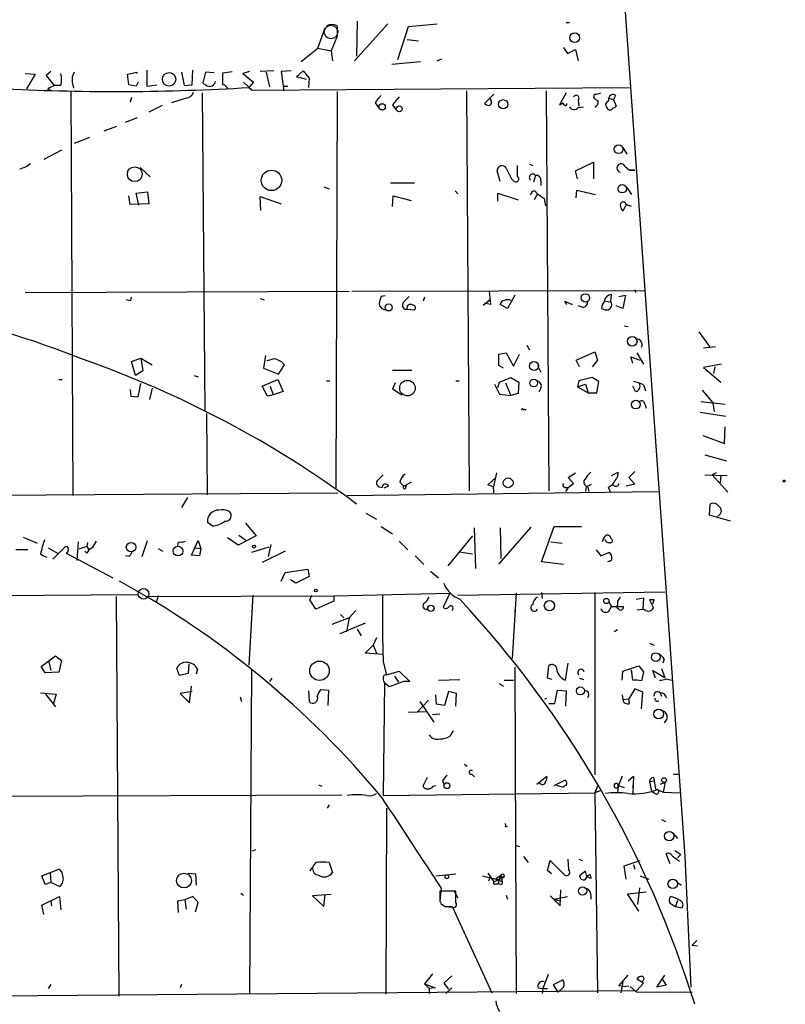
# Model space of a CAD drawing. Extents: x 2 to 189360, y -135429 to 4966.
# Drawn here: x 462 to 559, y 4733 to 4858 of the extents above; entities that cross this region are included whole.
import ezdxf

# ---------------------------------------------------------------- set-up
doc = ezdxf.new("R2010")
doc.units = 0
doc.header["$MEASUREMENT"] = 0
doc.layers.add('MAIN', color=5, linetype='CONTINUOUS')

msp = doc.modelspace()

# ---------------------------------------------------------------- linework, layer by layer
at = {"layer": 'MAIN'}
for p, q in [((535.178, 4910.3756), (546.354, 4751.7949)), ((499.7027, 4854.6649), (500.634, 4857.2896)), ((502.158, 4857.5436), (502.158, 4856.5276)), ((508.5927, 4857.7976), (504.3593, 4853.0562)), ((504.698, 4858.1362), (504.6133, 4853.6489)), ((509.8627, 4853.2256), (511.2173, 4857.4589)), ((511.2173, 4857.4589), (514.858, 4857.7976)), ((531.2833, 4857.9669), (531.7067, 4857.9669)), ((502.158, 4856.1889), (501.396, 4854.3262)), ((502.158, 4856.2736), (502.158, 4856.1889)), ((511.048, 4855.7656), (512.4873, 4855.5962)), ((497.586, 4852.9716), (499.7027, 4854.6649)), ((499.7027, 4854.6649), (501.396, 4854.3262)), ((530.9447, 4854.7496), (531.4527, 4853.9876)), ((531.4527, 4853.9876), (532.4687, 4854.4956)), ((532.4687, 4854.4956), (532.8073, 4853.0562)), ((501.396, 4854.3262), (501.5653, 4853.0562)), ((514.858, 4853.0562), (515.4507, 4853.3102)), ((509.1007, 4852.6329), (512.7413, 4852.9716)), ((462.4493, 4851.4476), (463.7193, 4851.3629)), ((463.7193, 4851.3629), (462.6187, 4849.5002)), ((465.7513, 4851.7016), (465.1587, 4851.1936)), ((465.1587, 4851.1936), (466.1747, 4849.9236)), ((475.488, 4851.3629), (476.6733, 4851.6169)), ((475.6573, 4850.0082), (475.488, 4851.3629)), ((476.6733, 4851.6169), (476.6733, 4851.4476)), ((477.9433, 4851.8709), (477.9433, 4849.8389)), ((482.346, 4851.6169), (482.6847, 4849.9236)), ((483.7007, 4850.0082), (483.7853, 4851.8709)), ((485.394, 4851.6169), (485.0553, 4850.2622)), ((486.4947, 4851.5322), (485.394, 4851.6169)), ((487.5953, 4851.5322), (488.7807, 4851.7016)), ((487.5953, 4850.0082), (487.5953, 4851.5322)), ((490.982, 4851.7016), (490.1353, 4851.4476)), ((490.1353, 4851.4476), (491.49, 4850.3469)), ((494.1147, 4851.7862), (492.3367, 4851.7016)), ((493.0987, 4851.6169), (493.522, 4849.7542)), ((496.316, 4851.7862), (495.046, 4851.7016)), ((495.046, 4851.7016), (495.3847, 4849.2462)), ((496.9933, 4851.0242), (497.84, 4851.7862)), ((498.2633, 4850.6856), (496.9933, 4851.0242)), ((497.84, 4851.7862), (498.602, 4850.8549)), ((498.602, 4850.8549), (498.5173, 4849.6696)), ((465.4127, 4849.5849), (465.328, 4849.2462)), ((465.4127, 4849.5849), (466.1747, 4849.9236)), ((465.4127, 4849.5849), (465.6667, 4849.4156)), ((467.0213, 4849.9236), (466.1747, 4849.9236)), ((468.4607, 4850.3469), (468.63, 4849.5849)), ((476.5887, 4849.8389), (475.6573, 4850.0082)), ((476.8427, 4850.3469), (476.5887, 4849.8389)), ((477.9433, 4849.8389), (479.2133, 4850.0082)), ((482.6847, 4849.9236), (483.7007, 4850.0082)), ((490.22, 4850.3469), (491.3207, 4849.3309)), ((491.49, 4850.3469), (490.8973, 4849.6696)), ((490.8973, 4849.6696), (491.3207, 4849.3309)), ((491.3207, 4849.3309), (539.3267, 4849.6696)), ((495.3847, 4849.8389), (495.8927, 4849.8389)), ((468.2913, 4849.1616), (468.5453, 4797.7689)), ((475.996, 4848.3996), (475.8267, 4847.8069)), ((482.9387, 4848.3149), (481.076, 4847.7222)), ((484.9707, 4848.9922), (485.3093, 4808.5216)), ((502.158, 4849.1616), (501.9887, 4798.7002)), ((510.032, 4848.4842), (509.1853, 4847.4682)), ((518.5833, 4849.2462), (518.922, 4798.3616)), ((522.0547, 4848.8229), (520.8693, 4847.6376)), ((521.716, 4847.9762), (521.6313, 4848.2302)), ((528.7433, 4849.2462), (529.082, 4798.3616)), ((531.2833, 4848.9922), (530.4367, 4847.4682)), ((534.8393, 4848.8229), (534.7547, 4848.3996)), ((536.702, 4848.3149), (537.2947, 4848.1456)), ((536.702, 4847.9762), (536.702, 4848.3149)), ((537.5487, 4848.6536), (537.2947, 4848.1456)), ((537.2947, 4848.1456), (537.6333, 4847.2989)), ((479.8907, 4847.3836), (478.1973, 4846.5369)), ((506.984, 4847.7222), (507.4073, 4847.1296)), ((509.1853, 4847.4682), (509.6087, 4846.8756)), ((530.4367, 4847.4682), (530.86, 4847.7222)), ((531.0293, 4847.4682), (530.86, 4847.7222)), ((532.8073, 4848.0609), (532.892, 4847.2989)), ((532.8073, 4847.1296), (533.4847, 4847.2142)), ((475.234, 4845.2669), (476.758, 4845.8596)), ((472.5247, 4844.1662), (474.1333, 4844.7589)), ((470.662, 4843.3196), (468.7147, 4842.5576)), ((538.48, 4842.0496), (538.988, 4841.2029)), ((467.106, 4841.7109), (464.82, 4840.5256)), ((477.0967, 4839.5096), (478.3667, 4838.3242)), ((525.1027, 4838.3242), (525.1027, 4839.7636)), ((526.6267, 4839.9329), (527.05, 4839.7636)), ((532.4687, 4839.0862), (534.7547, 4840.1869)), ((534.7547, 4840.1869), (534.7547, 4838.0702)), ((538.734, 4839.6789), (539.3267, 4839.1709)), ((538.734, 4839.6789), (539.3267, 4839.1709)), ((522.9013, 4837.7316), (522.478, 4839.0862)), ((527.3887, 4838.4936), (527.1347, 4837.6469)), ((532.7227, 4838.0702), (532.4687, 4839.0862)), ((540.004, 4839.1709), (539.3267, 4839.1709)), ((539.3267, 4839.1709), (540.004, 4839.1709)), ((500.4647, 4837.0542), (501.142, 4836.8002)), ((508.9313, 4837.5622), (511.9793, 4837.5622)), ((524.3407, 4838.0702), (524.6793, 4837.7316)), ((528.066, 4837.8162), (528.066, 4837.2236)), ((538.988, 4836.9696), (539.5807, 4836.0382)), ((475.8267, 4834.7682), (475.6573, 4835.8689)), ((476.5887, 4836.2076), (478.028, 4836.3769)), ((476.9273, 4834.6836), (476.5887, 4836.2076)), ((478.028, 4836.3769), (478.1973, 4834.8529)), ((492.4213, 4834.0062), (492.3367, 4835.7842)), ((492.3367, 4835.7842), (495.046, 4834.8529)), ((509.1853, 4834.5142), (509.27, 4835.8689)), ((509.27, 4835.8689), (511.556, 4835.2762)), ((517.144, 4836.5462), (517.4827, 4836.1229)), ((522.5627, 4835.1916), (522.5627, 4836.2076)), ((522.5627, 4836.2076), (525.1873, 4835.3609)), ((527.6427, 4836.1229), (527.2193, 4835.3609)), ((527.304, 4836.5462), (527.6427, 4836.1229)), ((527.6427, 4836.1229), (528.4893, 4835.5302)), ((532.5533, 4835.6149), (532.638, 4836.6309)), ((532.638, 4836.6309), (535.0087, 4836.0382)), ((478.1973, 4834.8529), (475.8267, 4834.7682)), ((528.4893, 4835.5302), (528.6587, 4834.5989)), ((538.9033, 4834.7682), (538.48, 4833.9216)), ((539.5807, 4834.5142), (538.9033, 4834.7682)), ((462.4493, 4823.5922), (503.682, 4823.7616)), ((504.0207, 4823.7616), (541.1893, 4823.8462)), ((508.254, 4823.1689), (507.746, 4823.0842)), ((521.462, 4823.7616), (521.6313, 4822.0682)), ((524.764, 4823.2536), (523.8327, 4821.5602)), ((536.956, 4822.4069), (537.0407, 4823.3382)), ((537.972, 4823.0842), (538.8187, 4823.2536)), ((538.8187, 4823.2536), (538.48, 4821.5602)), ((540.004, 4823.9309), (540.0887, 4823.5922)), ((475.6573, 4822.5762), (475.3187, 4822.6609)), ((492.3367, 4822.8302), (492.8447, 4822.6609)), ((513.2493, 4822.9996), (513.08, 4822.4916)), ((520.7, 4821.9836), (521.6313, 4822.7456)), ((521.6313, 4822.0682), (520.8693, 4822.2376)), ((523.8327, 4821.5602), (522.9013, 4822.0682)), ((531.368, 4822.0682), (531.114, 4822.4916)), ((531.114, 4822.4916), (532.0453, 4822.0682)), ((532.0453, 4822.0682), (532.0453, 4822.1529)), ((533.3153, 4821.7296), (532.8073, 4821.8989)), ((536.2787, 4822.4916), (536.956, 4822.4069)), ((538.48, 4821.5602), (537.6333, 4821.8989)), ((510.7093, 4821.4756), (511.048, 4821.4756)), ((511.048, 4821.4756), (511.9793, 4821.3909)), ((538.6493, 4819.3589), (539.1573, 4819.2742)), ((548.132, 4818.5969), (549.4867, 4816.7342)), ((526.288, 4816.9036), (526.6267, 4816.3109)), ((493.014, 4815.5489), (492.76, 4813.9402)), ((522.732, 4815.7182), (523.6633, 4815.8876)), ((522.732, 4814.2789), (522.732, 4815.7182)), ((523.6633, 4815.8876), (524.5947, 4814.1942)), ((524.5947, 4814.1942), (525.3567, 4815.7182)), ((532.5533, 4814.9562), (534.924, 4816.0569)), ((534.924, 4816.0569), (535.2627, 4814.9562)), ((540.258, 4815.8876), (541.1047, 4814.4482)), ((548.7247, 4816.5649), (550.2487, 4816.7342)), ((475.996, 4814.7869), (477.1813, 4815.2102)), ((476.504, 4813.0089), (475.996, 4814.7869)), ((477.1813, 4815.2102), (478.6207, 4814.3636)), ((477.1813, 4815.2102), (477.4353, 4813.6016)), ((494.1993, 4815.1256), (493.1833, 4814.8716)), ((494.7073, 4813.1782), (495.4693, 4814.3636)), ((532.9767, 4814.1096), (532.5533, 4814.9562)), ((535.2627, 4814.9562), (534.5853, 4814.1096)), ((539.75, 4814.5329), (539.496, 4815.3796)), ((539.496, 4815.3796), (540.6813, 4814.9562)), ((551.0107, 4814.4482), (548.7247, 4814.0249)), ((477.4353, 4813.6016), (476.504, 4813.0089)), ((492.76, 4813.9402), (494.7073, 4813.1782)), ((509.1853, 4813.6862), (511.6407, 4813.6862)), ((523.3247, 4813.9402), (522.732, 4814.2789)), ((527.6427, 4814.2789), (528.066, 4813.4322)), ((548.7247, 4814.0249), (550.926, 4812.1622)), ((550.164, 4814.1096), (549.9947, 4813.2629)), ((466.7673, 4812.5009), (467.1907, 4812.5009)), ((476.8427, 4810.2996), (477.1813, 4811.9929)), ((483.9547, 4813.0089), (484.4627, 4812.8396)), ((492.5907, 4811.6542), (494.6227, 4812.5009)), ((494.6227, 4812.5009), (495.3, 4810.9769)), ((500.8033, 4812.3316), (501.2267, 4812.3316)), ((509.524, 4812.0776), (509.1853, 4811.3156)), ((517.2287, 4812.3316), (517.652, 4812.3316)), ((522.1393, 4811.9082), (522.8167, 4810.6382)), ((522.5627, 4811.4849), (522.8167, 4812.1622)), ((522.8167, 4812.1622), (524.256, 4812.7549)), ((523.5787, 4812.0776), (524.256, 4810.4689)), ((524.256, 4812.7549), (525.272, 4812.1622)), ((525.272, 4812.1622), (525.1873, 4810.7229)), ((532.892, 4812.3316), (532.7227, 4811.5696)), ((532.7227, 4811.5696), (533.7387, 4811.9082)), ((534.5853, 4812.7549), (532.892, 4812.3316)), ((533.7387, 4811.9082), (534.0773, 4810.8076)), ((535.432, 4812.2469), (534.5853, 4812.7549)), ((535.178, 4810.8076), (535.432, 4812.2469)), ((541.1047, 4811.8236), (541.3587, 4811.0616)), ((475.8267, 4811.2309), (475.9113, 4810.3842)), ((478.6207, 4811.4002), (478.282, 4809.9609)), ((493.268, 4810.3842), (492.5907, 4811.6542)), ((494.03, 4810.5536), (493.268, 4810.3842)), ((493.6067, 4811.6542), (494.03, 4810.5536)), ((495.3, 4810.9769), (494.03, 4810.5536)), ((509.1853, 4811.3156), (510.3707, 4810.5536)), ((522.8167, 4810.6382), (524.256, 4810.4689)), ((525.1873, 4810.7229), (524.256, 4810.4689)), ((528.066, 4811.4002), (527.812, 4810.8922)), ((532.7227, 4811.5696), (534.0773, 4810.8076)), ((534.0773, 4810.8076), (535.178, 4810.8076)), ((540.0887, 4810.9769), (539.75, 4811.6542)), ((548.5553, 4811.1462), (549.91, 4809.5376)), ((475.9113, 4810.3842), (476.8427, 4810.2996)), ((541.274, 4809.3682), (541.4433, 4808.8602)), ((548.386, 4809.7069), (551.5187, 4809.3682)), ((549.91, 4809.5376), (550.0793, 4808.4369)), ((485.648, 4797.8536), (485.5633, 4808.1829)), ((525.8647, 4808.6909), (526.2033, 4808.6909)), ((548.3013, 4808.3522), (551.6033, 4807.8442)), ((551.434, 4804.3729), (551.5187, 4806.4896)), ((548.64, 4805.3889), (551.434, 4804.3729)), ((548.894, 4802.9336), (551.688, 4802.1716)), ((522.3933, 4800.6476), (521.97, 4798.7002)), ((531.5373, 4800.0549), (532.4687, 4800.6476)), ((537.0407, 4800.3089), (537.8873, 4800.7322)), ((540.004, 4800.8169), (539.242, 4800.0549)), ((550.3333, 4800.6476), (549.8253, 4800.3936)), ((510.1167, 4799.4622), (510.6247, 4798.9542)), ((511.556, 4799.4622), (510.9633, 4799.1236)), ((521.2927, 4799.1236), (522.224, 4799.9702)), ((532.2147, 4799.2929), (531.5373, 4800.0549)), ((531.5373, 4798.7849), (532.2147, 4799.2929)), ((539.242, 4800.0549), (540.004, 4799.2082)), ((548.894, 4800.3936), (551.7727, 4800.3089)), ((549.8253, 4800.3936), (551.8573, 4798.1922)), ((550.926, 4800.3089), (550.8413, 4799.3776)), ((391.3293, 4797.3456), (502.2427, 4798.1076)), ((503.428, 4797.7689), (542.9673, 4798.2769)), ((507.492, 4798.8696), (507.9153, 4798.7849)), ((508.6773, 4798.9542), (508.0847, 4798.7002)), ((510.6247, 4798.9542), (510.9633, 4799.1236)), ((510.8787, 4798.7002), (510.9633, 4799.1236)), ((510.8787, 4798.8696), (510.9633, 4799.1236)), ((521.97, 4798.8696), (521.2927, 4799.1236)), ((531.114, 4798.7849), (531.5373, 4798.7849)), ((531.5373, 4798.7849), (531.1987, 4798.2769)), ((533.8233, 4798.9542), (533.7387, 4798.2769)), ((533.9927, 4798.9542), (534.5007, 4799.2082)), ((533.9927, 4798.9542), (534.162, 4798.2769)), ((536.6173, 4798.7849), (536.8713, 4798.2769)), ((537.464, 4798.9542), (537.1253, 4799.1236)), ((540.004, 4799.2082), (538.9033, 4798.9542)), ((483.108, 4797.5149), (482.346, 4796.2449)), ((549.4867, 4795.2289), (549.5713, 4796.6682)), ((486.2407, 4793.8742), (485.648, 4794.2976)), ((505.7987, 4795.4829), (507.1533, 4794.7209)), ((552.196, 4794.4669), (549.4867, 4795.2289)), ((490.474, 4794.2129), (491.8287, 4792.6042)), ((507.746, 4793.7896), (509.1853, 4792.8582)), ((519.7687, 4788.4556), (519.5993, 4793.6202)), ((526.796, 4793.7049), (522.732, 4789.0482)), ((522.9013, 4793.6202), (522.986, 4789.7256)), ((528.1507, 4789.3022), (529.7593, 4793.7896)), ((529.7593, 4793.7896), (533.2307, 4793.7896)), ((462.1953, 4792.4349), (463.9733, 4791.6729)), ((469.2227, 4791.8422), (469.0533, 4789.4716)), ((470.408, 4791.7576), (470.3233, 4791.2496)), ((477.3507, 4789.9796), (478.028, 4792.0116)), ((481.9227, 4791.8422), (481.838, 4791.3342)), ((484.0393, 4791.0802), (484.4627, 4792.0116)), ((484.4627, 4792.0116), (484.8013, 4790.9956)), ((489.5427, 4791.4189), (488.188, 4792.3502)), ((491.8287, 4792.6042), (489.5427, 4791.4189)), ((489.6273, 4792.6889), (490.474, 4792.0962)), ((510.032, 4791.9269), (511.1327, 4790.8262)), ((519.3453, 4792.6042), (516.2127, 4788.7942)), ((529.336, 4791.8422), (530.7753, 4791.6729)), ((462.788, 4790.8262), (461.264, 4790.8262)), ((465.4127, 4791.0802), (466.598, 4790.4029)), ((466.0053, 4789.6409), (467.4447, 4791.0802)), ((470.3233, 4791.2496), (469.3073, 4790.9109)), ((470.3233, 4790.4029), (470.0693, 4790.6569)), ((470.3233, 4791.2496), (470.5773, 4790.8262)), ((479.3827, 4790.9956), (479.9753, 4790.6569)), ((483.616, 4790.1489), (484.0393, 4791.0802)), ((484.0393, 4791.0802), (484.8013, 4790.9956)), ((484.8013, 4790.9956), (484.632, 4790.0642)), ((493.4373, 4791.1649), (491.236, 4790.4876)), ((495.554, 4790.6569), (492.5907, 4789.2176)), ((493.6913, 4791.5036), (493.3527, 4789.9796)), ((517.652, 4790.5722), (519.3453, 4790.3182)), ((535.0933, 4790.8262), (535.686, 4790.0642)), ((535.686, 4790.0642), (536.702, 4790.4876)), ((467.6987, 4790.4029), (473.6253, 4787.2702)), ((475.6573, 4789.9796), (475.234, 4790.0642)), ((484.632, 4790.0642), (483.616, 4790.1489)), ((512.064, 4790.0642), (513.1647, 4788.9636)), ((530.9447, 4788.9636), (528.1507, 4789.3022)), ((536.7867, 4789.3869), (536.5327, 4789.3022)), ((495.554, 4787.9476), (498.4327, 4788.3709)), ((498.4327, 4788.3709), (498.602, 4787.4396)), ((514.0113, 4788.1169), (515.0273, 4787.2702)), ((495.046, 4786.8469), (495.554, 4787.9476)), ((496.9087, 4786.5929), (496.2313, 4787.0162)), ((498.602, 4787.4396), (496.9087, 4786.5929)), ((517.4827, 4785.0689), (543.814, 4785.4922)), ((394.8853, 4784.5609), (476.8427, 4785.1536)), ((474.0487, 4784.8996), (474.3873, 4734.0149)), ((478.1127, 4784.8996), (501.7347, 4784.9842)), ((479.3827, 4784.9842), (479.1287, 4784.1376)), ((491.4053, 4785.0689), (490.8973, 4776.1789)), ((498.6867, 4784.4762), (498.9407, 4785.0689)), ((499.4487, 4783.2909), (498.6867, 4784.4762)), ((501.7347, 4784.3069), (499.4487, 4783.2909)), ((501.7347, 4784.9842), (516.4667, 4785.3229)), ((501.7347, 4784.9842), (501.7347, 4784.3069)), ((516.4667, 4785.3229), (515.62, 4783.5449)), ((524.9333, 4785.3229), (524.4253, 4777.0256)), ((528.1507, 4785.4076), (528.2353, 4784.6456)), ((534.924, 4785.4076), (534.924, 4762.2089)), ((536.702, 4784.2222), (537.0407, 4783.6296)), ((537.8027, 4784.3069), (537.8027, 4783.7989)), ((540.1733, 4784.5609), (541.1047, 4784.7302)), ((541.1047, 4784.7302), (541.02, 4783.2909)), ((542.4593, 4784.4762), (541.8667, 4784.4762)), ((541.8667, 4784.4762), (542.3747, 4783.4602)), ((504.5287, 4783.1216), (503.682, 4782.1902)), ((524.764, 4783.2062), (524.764, 4782.7829)), ((536.702, 4783.0369), (537.0407, 4783.6296)), ((537.0407, 4783.6296), (538.5647, 4783.6296)), ((540.258, 4783.2062), (541.02, 4783.2909)), ((541.274, 4783.2062), (541.02, 4783.2909)), ((503.682, 4782.1902), (501.4807, 4781.3436)), ((502.5813, 4782.6136), (503.0047, 4782.1902)), ((503.682, 4782.1902), (503.3433, 4780.4122)), ((505.714, 4781.5129), (502.4967, 4780.1582)), ((504.698, 4780.7509), (505.206, 4779.9042)), ((537.8027, 4780.6662), (537.3793, 4780.4122)), ((507.1533, 4779.6502), (506.73, 4778.7189)), ((505.714, 4777.7029), (506.73, 4778.7189)), ((506.73, 4778.7189), (507.1533, 4777.7029)), ((541.8667, 4778.9729), (542.4593, 4778.7189)), ((464.4813, 4776.0096), (466.344, 4777.3642)), ((466.344, 4777.3642), (467.106, 4776.7716)), ((467.106, 4776.7716), (466.7673, 4775.2476)), ((508, 4777.5336), (505.714, 4777.7029)), ((543.7293, 4776.9409), (543.56, 4776.4329)), ((464.9893, 4775.1629), (464.4813, 4776.0096)), ((465.4973, 4776.6022), (465.7513, 4775.5016)), ((482.092, 4774.8242), (481.7533, 4775.7556)), ((483.2773, 4776.3482), (483.1927, 4775.0782)), ((484.378, 4775.6709), (484.2087, 4774.9936)), ((491.236, 4775.5862), (490.982, 4734.3536)), ((508, 4776.6022), (508.4233, 4774.9089)), ((524.764, 4775.9249), (524.8487, 4753.2342)), ((528.9127, 4774.4856), (529.082, 4776.0942)), ((531.1987, 4774.2316), (531.5373, 4776.4329)), ((538.48, 4775.4169), (540.512, 4776.0942)), ((539.75, 4774.2316), (539.5807, 4775.5862)), ((540.512, 4776.0942), (541.1047, 4775.3322)), ((542.6287, 4774.4856), (542.29, 4775.5016)), ((542.29, 4775.5016), (543.814, 4774.5702)), ((543.3907, 4775.7556), (543.814, 4774.5702)), ((466.7673, 4775.2476), (464.9893, 4775.1629)), ((483.1927, 4775.0782), (482.092, 4774.8242)), ((493.8607, 4774.4856), (493.522, 4774.0622)), ((508.4233, 4774.9089), (510.032, 4775.4169)), ((509.4393, 4774.7396), (509.9473, 4773.9776)), ((510.032, 4775.4169), (511.3867, 4774.0622)), ((515.0273, 4774.2316), (517.7367, 4774.3162)), ((523.4093, 4774.2316), (524.5947, 4774.2316)), ((529.5053, 4774.3162), (528.9127, 4774.4856)), ((532.9767, 4774.4856), (533.4847, 4774.3162)), ((538.3953, 4774.2316), (538.48, 4775.4169)), ((541.1047, 4775.3322), (540.8507, 4774.1469)), ((543.9833, 4774.4009), (544.6607, 4774.2316)), ((483.362, 4771.3529), (483.616, 4773.4696)), ((500.0413, 4773.0462), (501.0573, 4772.9616)), ((501.0573, 4772.9616), (500.9727, 4771.0142)), ((508.1693, 4773.8929), (508, 4759.5842)), ((508.762, 4773.3849), (508.1693, 4773.8929)), ((510.6247, 4774.0622), (508.762, 4773.3849)), ((511.3867, 4774.0622), (510.6247, 4774.0622)), ((522.8167, 4773.8082), (523.3247, 4773.4696)), ((529.844, 4771.2682), (530.1827, 4772.9616)), ((530.1827, 4772.9616), (531.2833, 4772.8769)), ((540.004, 4773.1309), (539.242, 4771.8609)), ((541.02, 4772.7076), (540.004, 4773.1309)), ((464.3967, 4772.6229), (466.4287, 4772.4536)), ((465.074, 4772.4536), (466.344, 4770.8449)), ((466.4287, 4772.4536), (466.09, 4771.2682)), ((483.7007, 4772.7922), (482.1767, 4772.5382)), ((482.1767, 4772.5382), (483.362, 4771.3529)), ((489.7967, 4772.1149), (489.966, 4771.5222)), ((498.5173, 4772.8769), (498.602, 4771.5222)), ((513.7573, 4771.6916), (512.318, 4770.1676)), ((514.7733, 4771.1836), (514.6887, 4772.3689)), ((516.2973, 4772.7922), (515.7893, 4771.0142)), ((517.3133, 4772.5382), (516.2973, 4772.7922)), ((517.2287, 4770.9296), (517.3133, 4772.5382)), ((528.574, 4771.8609), (528.828, 4771.9456)), ((531.2833, 4772.8769), (531.1987, 4770.9296)), ((538.3953, 4772.3689), (538.48, 4771.7762)), ((538.48, 4771.7762), (539.242, 4771.8609)), ((539.3267, 4771.2682), (539.242, 4771.8609)), ((540.8507, 4770.5909), (541.02, 4772.7076)), ((543.2213, 4772.6229), (543.3907, 4772.1996)), ((512.6567, 4771.5222), (514.4347, 4768.8976)), ((515.7893, 4771.0142), (514.7733, 4771.1836)), ((529.082, 4771.2682), (529.844, 4771.2682)), ((511.2173, 4770.1676), (513.4187, 4770.2522)), ((515.1967, 4769.9136), (514.2653, 4769.8289)), ((544.068, 4769.3209), (543.7293, 4768.8129)), ((516.89, 4767.7969), (516.4667, 4767.1196)), ((518.3293, 4763.5636), (518.668, 4763.3096)), ((513.588, 4761.8702), (513.08, 4760.8542)), ((519.2607, 4762.2936), (519.5993, 4761.9549)), ((527.558, 4761.0236), (528.828, 4762.0396)), ((538.3953, 4762.0396), (537.8873, 4760.7696)), ((539.1573, 4761.4469), (539.8347, 4762.0396)), ((539.8347, 4762.0396), (539.75, 4759.8382)), ((542.3747, 4761.8702), (542.4593, 4761.4469)), ((544.9147, 4762.2936), (545.5073, 4762.2936)), ((499.7873, 4760.9389), (500.2107, 4760.7696)), ((514.35, 4760.7696), (514.6887, 4760.8542)), ((515.5353, 4761.3622), (515.7893, 4760.9389)), ((529.7593, 4760.8542), (531.114, 4761.5316)), ((530.9447, 4760.6002), (530.098, 4760.8542)), ((535.2627, 4760.7696), (534.924, 4759.9229)), ((537.8873, 4760.7696), (537.8027, 4759.9229)), ((537.8873, 4760.8542), (538.6493, 4760.6002)), ((539.75, 4760.6002), (539.8347, 4761.1082)), ((541.8667, 4761.3622), (542.4593, 4761.4469)), ((541.8667, 4761.3622), (542.1207, 4760.0922)), ((542.4593, 4761.4469), (542.6287, 4760.4309)), ((542.6287, 4760.4309), (543.6447, 4760.0076)), ((543.2213, 4761.0236), (543.8987, 4761.2776)), ((543.6447, 4760.0076), (543.8987, 4761.2776)), ((421.2167, 4759.3302), (502.7507, 4759.6689)), ((508, 4759.5842), (534.924, 4759.9229)), ((535.6013, 4760.1769), (534.924, 4759.9229)), ((534.924, 4759.9229), (535.2627, 4734.4382)), ((542.544, 4759.8382), (542.1207, 4760.0922)), ((543.6447, 4760.0076), (545.6767, 4759.9229)), ((501.142, 4758.3989), (500.888, 4757.9756)), ((508.4233, 4757.9756), (508.3387, 4734.2689)), ((523.5787, 4755.6049), (523.8327, 4755.6896)), ((543.3907, 4756.5362), (543.8987, 4756.2822)), ((544.83, 4754.7582), (545.4227, 4754.0809)), ((524.8487, 4753.2342), (525.3567, 4753.0649)), ((524.8487, 4753.2342), (524.9333, 4734.3536)), ((491.744, 4752.6416), (491.3207, 4752.4722)), ((525.8647, 4751.7949), (526.4573, 4751.0329)), ((544.4913, 4750.8636), (543.9833, 4752.1336)), ((544.7453, 4751.8796), (545.6767, 4751.2022)), ((545.084, 4752.5569), (545.846, 4752.0489)), ((545.846, 4752.0489), (545.4227, 4751.6256)), ((546.354, 4751.7949), (547.116, 4735.2002)), ((501.142, 4751.0329), (501.5653, 4749.7629)), ((528.9127, 4750.0169), (529.2513, 4751.2869)), ((529.2513, 4751.2869), (531.114, 4749.4242)), ((531.622, 4750.1016), (531.5373, 4751.4562)), ((532.892, 4751.4562), (533.3153, 4751.2869)), ((538.6493, 4750.6096), (540.6813, 4751.2869)), ((538.9033, 4748.9162), (538.6493, 4750.6096)), ((539.8347, 4750.7789), (540.004, 4750.1862)), ((464.566, 4749.3396), (466.7673, 4750.1862)), ((464.9893, 4748.2389), (464.566, 4749.3396)), ((465.6667, 4749.6782), (465.7513, 4748.4929)), ((483.1927, 4749.6782), (484.124, 4749.5936)), ((484.124, 4749.5936), (484.2087, 4748.1542)), ((514.6887, 4749.3396), (517.2287, 4749.5936)), ((520.6153, 4749.3396), (522.732, 4748.8316)), ((521.2927, 4749.6782), (522.0547, 4748.5776)), ((521.6313, 4749.3396), (521.3773, 4748.6622)), ((522.3087, 4749.0009), (522.986, 4749.4242)), ((522.986, 4749.4242), (522.732, 4748.8316)), ((522.986, 4749.4242), (523.1553, 4748.5776)), ((523.3247, 4749.2549), (523.24, 4749.0856)), ((529.4207, 4749.5936), (528.9127, 4750.0169)), ((533.7387, 4749.9322), (532.9767, 4749.3396)), ((533.908, 4749.2549), (533.7387, 4749.9322)), ((534.416, 4749.0009), (533.908, 4749.2549)), ((534.3313, 4749.5089), (534.416, 4749.0009)), ((540.6813, 4749.3396), (541.782, 4748.9162)), ((465.7513, 4748.4929), (464.9893, 4748.2389)), ((466.852, 4747.9849), (465.7513, 4748.4929)), ((522.0547, 4748.5776), (523.24, 4749.0856)), ((522.3087, 4749.0009), (523.1553, 4748.5776)), ((522.3087, 4748.3236), (522.6473, 4748.3236)), ((522.732, 4748.8316), (522.6473, 4748.3236)), ((522.986, 4748.2389), (522.6473, 4748.3236)), ((545.4227, 4748.4929), (545.9307, 4748.1542)), ((464.566, 4745.6142), (466.852, 4746.7149)), ((466.852, 4746.7149), (467.0213, 4745.0216)), ((483.7853, 4746.7149), (482.7693, 4746.2916)), ((484.4627, 4745.9529), (483.7853, 4746.7149)), ((489.8813, 4747.1382), (490.22, 4746.8842)), ((501.396, 4746.9689), (499.0253, 4746.7996)), ((499.0253, 4746.7996), (500.4647, 4745.4449)), ((500.4647, 4745.4449), (500.634, 4746.9689)), ((515.366, 4747.8156), (515.1967, 4746.1222)), ((517.2287, 4747.3922), (515.1967, 4747.3922)), ((516.9747, 4747.4769), (517.4827, 4746.5456)), ((517.2287, 4745.9529), (517.2287, 4747.3922)), ((523.6633, 4746.8842), (523.8327, 4746.3762)), ((529.2513, 4746.7996), (530.5213, 4745.5296)), ((529.7593, 4746.3762), (531.4527, 4746.7149)), ((530.5213, 4745.5296), (530.606, 4747.5616)), ((534.416, 4746.9689), (534.416, 4746.3762)), ((539.0727, 4747.0536), (541.4433, 4747.3076)), ((540.512, 4744.8522), (539.0727, 4747.0536)), ((540.5967, 4747.8156), (540.3427, 4745.6989)), ((464.82, 4744.4289), (464.566, 4745.6142)), ((465.7513, 4746.1222), (465.836, 4745.5296)), ((482.7693, 4746.2916), (481.838, 4746.1222)), ((481.838, 4746.1222), (481.9227, 4744.6829)), ((482.7693, 4746.2916), (482.9387, 4745.1062)), ((484.124, 4744.7676), (484.4627, 4745.9529)), ((515.1967, 4746.1222), (515.366, 4745.7836)), ((515.874, 4745.4449), (516.7207, 4745.4449)), ((515.9587, 4745.4449), (516.8053, 4745.3602)), ((529.7593, 4746.3762), (530.606, 4746.1222)), ((544.7453, 4745.6989), (545.1687, 4745.4449)), ((545.4227, 4746.2069), (545.1687, 4745.4449)), ((545.1687, 4745.4449), (546.0153, 4745.2756)), ((516.8053, 4745.3602), (521.8007, 4734.4382)), ((547.878, 4741.1269), (547.2853, 4740.5342)), ((547.2853, 4740.5342), (547.9627, 4740.4496)), ((514.2653, 4736.8936), (513.2493, 4735.6236)), ((516.7207, 4736.6396), (515.7047, 4735.7082)), ((528.9973, 4736.8089), (528.32, 4735.0309)), ((537.972, 4735.3696), (539.1573, 4736.7242)), ((542.798, 4735.2002), (543.814, 4736.7242)), ((465.7513, 4735.5389), (465.4127, 4735.0309)), ((482.346, 4735.5389), (482.1767, 4735.1156)), ((513.2493, 4735.6236), (514.604, 4735.1156)), ((513.2493, 4735.6236), (513.842, 4735.0309)), ((515.7047, 4735.7082), (516.2973, 4734.9462)), ((529.6747, 4735.5389), (530.86, 4736.1316)), ((530.2673, 4734.5229), (529.6747, 4735.5389)), ((538.48, 4735.2849), (537.972, 4735.3696)), ((538.48, 4735.8776), (538.226, 4734.4382)), ((538.48, 4735.2849), (539.242, 4735.3696)), ((541.1047, 4735.7082), (540.258, 4736.2162)), ((540.258, 4734.7769), (541.1047, 4735.7082)), ((543.9833, 4735.4542), (542.798, 4735.2002)), ((543.4753, 4736.2162), (543.9833, 4735.4542)), ((414.6127, 4733.6762), (540.258, 4734.7769)), ((514.604, 4735.1156), (513.842, 4735.0309)), ((513.842, 4735.0309), (513.842, 4734.3536)), ((516.7207, 4735.1156), (515.9587, 4734.3536)), ((527.7273, 4735.1156), (528.32, 4735.0309)), ((528.32, 4735.0309), (528.2353, 4734.3536)), ((528.32, 4735.0309), (528.9127, 4735.0309)), ((530.9447, 4735.2002), (530.2673, 4734.5229)), ((539.4113, 4735.2849), (540.1733, 4734.6076)), ((540.1733, 4734.6076), (547.2853, 4734.5229))]:
    msp.add_line(p, q, dxfattribs=at)
at = {"layer": 'MAIN', "color": 5}
msp.add_circle((501.3536, 4856.7393), 0.8616, dxfattribs=at)
at = {"layer": 'MAIN'}
for centre, radius in [((532.3494, 4856.0137), 0.6151), ((480.7725, 4850.72), 0.8587), ((523.2609, 4847.5473), 0.5814), ((507.8742, 4847.217), 0.4007), ((510.0425, 4846.9603), 0.3824), ((537.9496, 4841.8143), 0.5547), ((476.4078, 4838.6418), 0.9419), ((493.7948, 4837.8559), 1.3038), ((538.4106, 4836.7921), 0.542), ((533.724, 4822.8972), 0.5279), ((508.703, 4821.6793), 0.4468), ((539.6725, 4817.3677), 0.6137), ((527.1935, 4814.2403), 0.5642), ((511.087, 4811.4173), 0.9884), ((527.1425, 4812.068), 0.4858), ((540.1373, 4809.3158), 0.5526), ((523.8972, 4799.3679), 0.6222), ((559.0116, 4799.5893), 0.1338), ((475.9399, 4791.1778), 0.6115), ((481.9138, 4790.672), 0.6179), ((491.5746, 4791.2496), 0.1893), ((477.5199, 4785.2383), 0.6826), ((499.4486, 4785.6616), 0.1693), ((529.1432, 4783.7311), 0.6508), ((536.3844, 4784.3281), 0.3346), ((514.0683, 4783.3873), 0.4064), ((542.6662, 4777.1902), 0.5553), ((499.8995, 4775.4464), 1.2381), ((533.0892, 4772.8879), 0.5133), ((543.0464, 4769.9381), 0.6288), ((543.7293, 4761.5316), 0.3052), ((516.1084, 4760.8253), 0.3731), ((544.3859, 4754.403), 0.5979), ((482.6731, 4748.7475), 0.9421), ((516.1068, 4749.2338), 0.2413), ((533.3604, 4747.4249), 0.5229), ((544.8299, 4748.3275), 0.6068)]:
    msp.add_circle(centre, radius, dxfattribs=at)
for centre, radius, start, end in [((501.4806, 4856.2732), 1.4397, 61.932663, 118.063825), ((463.636, 4850.6856), 3.47, 347.314663, 12.685337), ((470.0686, 4850.6857), 1.6432, 145.480164, 191.898715), ((473.9151, 5135.7336), 286.5676, 267.232501, 273.397379), ((486.2229, 4851.4665), 1.6774, 225.886457, 256.006836), ((485.9628, 4850.5321), 0.7083, 258.145921, 351.843588), ((487.5167, 4849.1978), 0.8142, 21.801409, 84.460259), ((482.8201, 4849.41), 1.1015, 276.181077, 342.397417), ((509.6946, 4846.282), 3.0695, 129.407873, 152.017332), ((532.5413, 4848.3149), 0.3679, 316.321976, 152.599082), ((535.6863, 4849.0771), 1.1519, 216.026276, 252.884837), ((534.7968, 4851.2372), 2.4147, 271.008499, 291.607537), ((537.22, 4848.2476), 0.5224, 51.006164, 172.597439), ((521.521, 4848.3397), 0.9579, 227.132054, 266.468811), ((521.3915, 4847.7645), 0.3874, 280.48609, 33.119959), ((531.1986, 4847.553), 0.1894, 206.605648, 26.537987), ((532.2846, 4847.5308), 0.6589, 208.71594, 322.491847), ((534.7251, 4847.8232), 0.6407, 288.087089, 13.815025), ((536.9981, 4847.2568), 0.778, 112.371722, 157.628278), ((537.2348, 4847.6119), 0.9579, 183.531189, 222.867946), ((536.8411, 4847.2445), 0.4194, 222.671557, 331.583596), ((537.1677, 4847.5951), 0.5518, 274.396316, 327.536771), ((461.3482, 4841.881), 2.5759, 279.469636, 313.664562), ((523.1227, 4839.0732), 0.6448, 33.046959, 178.844821), ((862.6967, 5008.1073), 378.6785, 206.452145, 206.681314), ((538.2669, 4839.4307), 0.5289, 27.984556, 256.263264), ((524.891, 4838.0279), 0.3642, 234.455006, 54.455006), ((527.0339, 4838.2157), 0.4507, 38.070113, 224.298894), ((527.4733, 4837.9009), 0.5987, 351.867191, 98.123335), ((527.4734, 4835.7841), 0.7807, 102.531992, 167.460844), ((538.53, 4834.7182), 0.3919, 342.277051, 172.670072), ((539.4957, 4834.819), 1.3553, 182.148008, 221.461517), ((425.9426, 4705.6038), 117.9353, 68.116242, 88.676158), ((509.7489, 4822.0377), 2.2598, 152.413275, 177.077961), ((680.3132, 4653.3957), 239.4973, 134.885425, 135.114575), ((537.083, 4822.3645), 0.9746, 92.48751, 177.506617), ((475.7137, 4822.8302), 0.2603, 257.480746, 40.60607), ((508.3489, 4822.25), 0.8624, 186.46492, 274.949595), ((511.066, 4821.9775), 0.6157, 135.783022, 234.598617), ((511.4713, 4821.6167), 0.4462, 55.305659, 198.434949), ((511.7715, 4821.6526), 0.3342, 308.450945, 97.945841), ((523.494, 4821.9834), 0.5987, 98.131455, 171.857718), ((523.8326, 4821.5605), 1.1004, 67.370923, 112.624271), ((533.4, 4822.3223), 0.5987, 261.867191, 8.123335), ((537.1257, 4821.5094), 1.3559, 138.554901, 177.852942), ((536.4058, 4822.0259), 0.6693, 288.421413, 34.701651), ((536.4055, 4822.5334), 1.1619, 236.884348, 280.502431), ((540.258, 4816.9883), 0.6826, 330.254078, 97.12814), ((426.5207, 4691.1004), 131.3126, 53.50823, 70.709902), ((493.818, 4813.0508), 2.1096, 38.48505, 79.586564), ((527.4592, 4811.6683), 0.6634, 336.162913, 88.782227), ((539.1563, 4808.0947), 4.2073, 62.412332, 80.720815), ((539.9557, 4811.6784), 0.714, 280.735499, 26.134399), ((540.8507, 4809.3683), 0.4233, 359.986465, 126.875312), ((525.7377, 4808.6486), 0.1339, 18.421413, 198.462013), ((536.3629, 4798.3618), 3.0674, 129.397568, 152.020577), ((536.5252, 4800.6244), 1.3664, 313.398651, 4.525099), ((507.6189, 4799.3352), 0.4826, 127.862488, 254.754253), ((677.0237, 4630.7175), 239.4974, 134.889638, 135.118804), ((511.7246, 4799.124), 1.6431, 124.49667, 168.121758), ((531.12, 4799.0691), 0.2843, 128.071195, 268.790557), ((534.0562, 4799.441), 0.5397, 138.176915, 244.432122), ((536.0243, 4800.2246), 1.557, 292.38634, 337.61366), ((537.6333, 4799.2506), 0.3413, 240.265529, 7.11877), ((508.2752, 4798.7638), 0.445, 25.338213, 177.282263), ((510.7235, 4798.799), 0.184, 122.480746, 327.519254), ((510.7094, 4798.7849), 0.1893, 26.578587, 116.578587), ((520.4865, 4798.319), 1.5824, 352.322568, 20.362373), ((549.9797, 4795.9262), 0.847, 35.179884, 118.828576), ((487.0988, 4794.4477), 1.4585, 90.451757, 185.906815), ((487.5108, 4793.7901), 2.1581, 64.437119, 101.317222), ((487.9425, 4795.1967), 0.7357, 262.722365, 47.241751), ((550.3228, 4795.8145), 0.694, 285.023417, 59.788136), ((486.119, 4796.6838), 2.8122, 272.480261, 307.972191), ((909.1503, 4664.2073), 462.2875, 163.940011, 164.169194), ((682.9479, 4664.4926), 246.8725, 148.922651, 149.151814), ((482.1763, 4794.216), 2.3873, 263.902053, 286.491663), ((537.1678, 4791.6305), 1.3295, 127.238814, 170.837378), ((536.7508, 4792.3339), 0.5774, 195.364771, 273.564574), ((536.4711, 4792.127), 0.5721, 5.405678, 100.860186), ((536.9137, 4791.9693), 0.2468, 239.040224, 59.02828), ((467.6987, 4790.9745), 0.2751, 22.594233, 157.405767), ((467.4868, 4790.8687), 0.5117, 294.461561, 24.416152), ((471.2969, 4790.1065), 1.0178, 106.919786, 163.067804), ((474.9798, 4790.9112), 1.1519, 306.026276, 342.884837), ((536.5917, 4790.0471), 0.4541, 351.450515, 75.942335), ((465.9844, 4792.4353), 2.6463, 233.132268, 253.736678), ((536.7161, 4789.7679), 0.3875, 280.497939, 33.11188), ((418.8151, 4685.3948), 115.7161, 39.712657, 61.250707), ((519.0487, 4787.9049), 3.5922, 201.422287, 248.577713), ((717.3487, 4782.9519), 209.445, 179.397692, 181.737291), ((512.0229, 4785.6183), 1.9886, 308.076638, 336.171495), ((419.5284, 4693.1927), 134.1381, 17.262833, 42.93361), ((528.0015, 4783.9323), 0.9527, 112.123029, 182.929976), ((664.9719, 4699.911), 152.6259, 146.200557, 146.42974), ((415.3822, 4826.5447), 133.8594, 341.45383, 341.683027), ((513.4731, 4783.6961), 0.4212, 122.09767, 285.83141), ((515.9752, 4783.8191), 0.4487, 217.666685, 335.022443), ((516.5937, 4783.4038), 0.3095, 294.229434, 133.154078), ((527.2334, 4783.4743), 0.4485, 114.136297, 335.863703), ((536.2979, 4783.5178), 0.6282, 193.082803, 310.040317), ((537.966, 4783.6114), 0.2486, 131.053693, 251.543185), ((538.2129, 4783.5376), 0.3636, 206.45232, 14.655344), ((541.73, 4783.7422), 0.7037, 229.610649, 336.374818), ((542.4168, 4776.2212), 1.4969, 28.737847, 61.253601), ((482.8964, 4775.2897), 1.2344, 84.09959, 157.825375), ((483.0411, 4775.039), 1.4787, 25.298258, 90.689717), ((529.4842, 4775.6286), 0.6153, 356.048407, 130.821491), ((531.8092, 4775.8522), 1.7318, 188.835712, 249.35799), ((533.1714, 4775.2154), 0.4147, 16.359131, 227.64825), ((508.3246, 4774.5843), 0.3393, 73.087238, 196.912762), ((509.1232, 4774.4859), 1.1232, 180.015303, 211.8675), ((540.0462, 4770.887), 3.3577, 76.137165, 95.060949), ((543.0941, 4776.6459), 2.4147, 271.010871, 291.607537), ((501.1006, 4771.9874), 1.4977, 135.013525, 171.854749), ((499.0653, 4771.928), 0.6159, 221.214805, 26.169771), ((533.6964, 4772.4112), 0.4827, 307.87186, 105.265529), ((539.1097, 4771.8661), 0.6361, 188.125007, 289.947705), ((542.8826, 4772.335), 0.4444, 40.365028, 197.737796), ((542.8881, 4771.9113), 0.3458, 174.307542, 298.299633), ((543.2834, 4771.8326), 0.7927, 8.195522, 94.492942), ((543.4837, 4769.6172), 0.6551, 333.110319, 75.772842), ((514.9015, 4767.9978), 1.2748, 213.786053, 287.333379), ((515.3943, 4768.6292), 1.8517, 266.501448, 305.389486), ((517.3565, 4760.5572), 1.9912, 128.095812, 156.153792), ((519.176, 4762.5306), 0.2517, 47.737028, 289.666075), ((528.0659, 4761.8702), 0.7807, 319.405074, 12.531992), ((542.4592, 4761.2777), 0.5985, 98.116564, 171.883436), ((513.5409, 4760.873), 0.4613, 182.335786, 286.600508), ((513.7573, 4761.1082), 0.6826, 262.88019, 330.261365), ((528.2618, 4761.3491), 0.3971, 203.162595, 1.890406), ((531.2409, 4760.5581), 0.2991, 81.850935, 171.910523), ((530.8598, 4761.1082), 0.4938, 329.046192, 59.020326), ((537.6256, 4760.858), 0.2617, 359.168098, 199.743666), ((537.6333, 4760.7696), 0.254, 180, 0), ((504.6556, 4751.5888), 8.0891, 81.27037, 98.72893), ((506.2643, 4760.9812), 1.448, 254.744881, 307.874984), ((-731.3906, 3940.1451), 1485.5079, 32.9358647, 33.4666283), ((537.718, 4747.6949), 12.2283, 83.240481, 96.759519), ((539.9617, 4767.853), 8.0551, 264.26874, 291.261702), ((542.7496, 4760.068), 0.3084, 228.181288, 64.432019), ((523.113, 4755.7318), 0.4827, 344.757375, 37.88123), ((544.2796, 4751.7526), 0.4827, 15.254078, 127.87186), ((503.7845, 4747.2172), 5.7757, 138.650763, 151.961008), ((500.2953, 4743.8753), 7.2075, 83.253614, 96.745597), ((466.1754, 4749.2553), 1.1031, 4.382771, 57.550319), ((466.0219, 4748.9878), 1.3018, 309.614546, 15.678186), ((499.8796, 4750.2735), 0.8543, 180.174375, 263.797567), ((500.4986, 4750.5264), 1.3118, 237.163999, 324.406471), ((523.1924, 4749.3145), 0.2337, 281.747296, 152.009702), ((523.1977, 4749.4242), 0.2117, 180, 306.875312), ((531.3116, 4749.8052), 0.4292, 242.587157, 43.678315), ((533.5463, 4749.3935), 0.5721, 185.405678, 280.850351), ((534.6277, 4748.5352), 1.0178, 106.930557, 163.069443), ((522.1817, 4748.4506), 0.1796, 135, 315), ((522.986, 4748.4506), 0.2116, 270, 36.875312), ((832.6964, 4746.7572), 317.5003, 179.885408, 180.114592), ((533.6751, 4747.0041), 0.7418, 357.279935, 78.474956), ((545.0089, 4746.2649), 0.6244, 133.890435, 245.027457), ((543.3053, 4742.1132), 4.7739, 59.038508, 74.563197), ((600.2872, 4872.6026), 152.6259, 236.192738, 236.421942), ((516.9747, 4745.6989), 0.3592, 225, 45), ((545.5392, 4745.646), 0.6032, 322.117519, 68.397882), ((528.2635, 4735.3414), 0.5818, 67.16348, 202.83652), ((530.1349, 4735.5961), 0.9014, 333.946632, 36.446566), ((540.8507, 4735.8776), 0.6826, 82.88019, 150.261365), ((540.8929, 4736.2586), 0.2993, 278.140927, 81.856362), ((525.465, 4733.8333), 3.183, 187.420853, 213.692564)]:
    msp.add_arc(centre, radius, start, end, dxfattribs=at)

doc.saveas('drawing.dxf')
